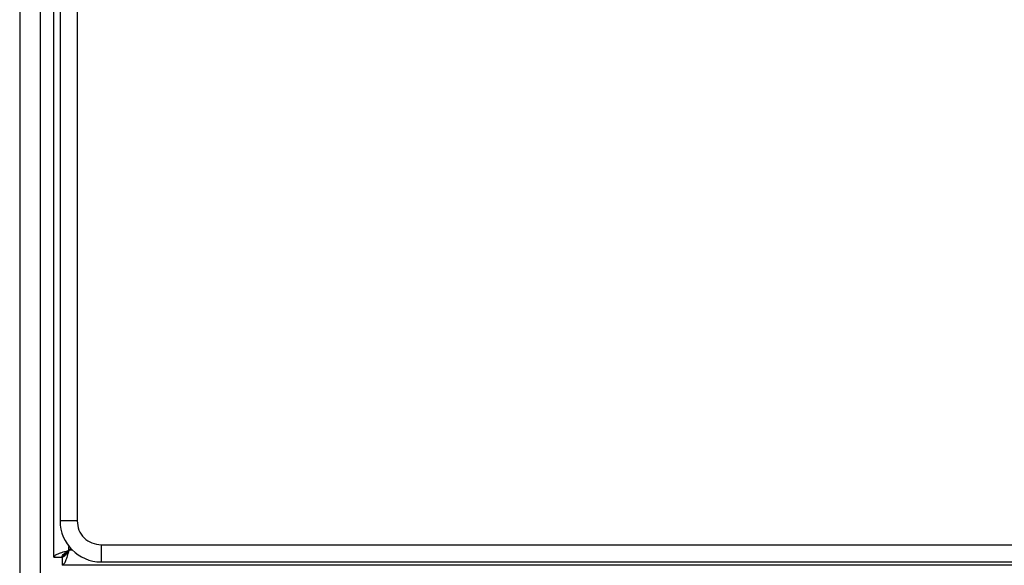
# Model space of a CAD drawing. Extents: x 0.4 to 10.6, y 0.4 to 8.1.
# Drawn here: x 7.8 to 8, y 3.8 to 4 of the extents above; entities that cross this region are included whole.
import ezdxf

# ---------------------------------------------------------------- set-up
doc = ezdxf.new("R2010")
doc.units = 0
doc.linetypes.add('SLD-SOLID', pattern=[0])
doc.layers.get('0').update_dxf_attribs({"linetype": 'CONTINUOUS'})

msp = doc.modelspace()

# ---------------------------------------------------------------- linework, layer by layer
at = {"color": 7, "linetype": 'SLD-SOLID'}
for p, q in [((7.83079, 3.84772), (7.83079, 4.63066)), ((7.83198, 4.62186), (7.83198, 3.85467)), ((7.83526, 4.62186), (7.83526, 3.85467)), ((7.82423, 4.5705), (7.82423, 2.86577)), ((7.82817, 4.5705), (7.82817, 2.86577)), ((7.83526, 3.85467), (7.83198, 3.85467)), ((7.83403, 3.84937), (7.83368, 3.84903)), ((7.83985, 3.85008), (8.60704, 3.85008)), ((7.83985, 3.85008), (7.83985, 3.8468)), ((7.83079, 3.84772), (7.83237, 3.84772)), ((7.83237, 3.84772), (7.83237, 3.84614)), ((7.8326, 3.84822), (7.83282, 3.84821)), ((7.83287, 3.84818), (7.83287, 3.84795)), ((8.61531, 3.84614), (7.83237, 3.84614)), ((7.83985, 3.8468), (8.60704, 3.8468))]:
    msp.add_line(p, q, dxfattribs=at)
at = {"color": 8, "linetype": 'SLD-SOLID'}
for p, q in [((7.83368, 3.84903), (7.83368, 3.84978)), ((7.83436, 3.84903), (7.83368, 3.84903))]:
    msp.add_line(p, q, dxfattribs=at)
at = {"color": 7, "linetype": 'SLD-SOLID'}
msp.add_arc((7.83985, 3.85467), 0.00787, 180, 270, dxfattribs=at)
for points, knots in [([(7.83526, 3.85467), (7.83533, 3.85407), (7.83546, 3.85287), (7.83653, 3.85135), (7.83804, 3.85029), (7.83925, 3.85015), (7.83985, 3.85008)], [0, 0, 0, 0, 0.25, 0.5, 0.75, 1, 1, 1, 1]), ([(7.8337, 3.84905), (7.83358, 3.84893), (7.83332, 3.84867), (7.83302, 3.84837), (7.83286, 3.84821)], [0, 0, 0, 0, 0.464477, 1, 1, 1, 1]), ([(7.83287, 3.84821), (7.83304, 3.84839), (7.83334, 3.84869), (7.83359, 3.84894), (7.8337, 3.84905)], [0, 0, 0, 0, 0.594158, 1, 1, 1, 1]), ([(7.8326, 3.84822), (7.8326, 3.84821), (7.83259, 3.84814), (7.83257, 3.84797), (7.83255, 3.84781), (7.83254, 3.84772)], [0, 0, 0, 0, 0.045502, 0.437955, 1, 1, 1, 1]), ([(7.83257, 3.84792), (7.83257, 3.84792), (7.83263, 3.84792), (7.83274, 3.84794), (7.83284, 3.84795), (7.83287, 3.84795)], [0, 0, 0, 0, 0.008976, 0.660381, 1, 1, 1, 1])]:
    msp.add_open_spline(points, degree=3, knots=knots, dxfattribs=at)
for points in [[(7.83079, 3.84772), (7.83084, 3.84783), (7.83092, 3.84805), (7.83159, 3.84837), (7.83255, 3.8487), (7.8333, 3.84892), (7.83368, 3.84903)], [(7.83368, 3.84903), (7.83357, 3.84886), (7.83335, 3.84851), (7.83303, 3.84808), (7.8327, 3.84778), (7.83248, 3.84774), (7.83237, 3.84772)], [(7.83368, 3.84903), (7.83357, 3.84865), (7.83335, 3.84789), (7.83303, 3.84694), (7.8327, 3.84627), (7.83248, 3.84619), (7.83237, 3.84614)], [(7.83237, 3.84772), (7.83239, 3.84783), (7.83243, 3.84805), (7.83273, 3.84837), (7.83317, 3.8487), (7.83351, 3.84892), (7.83368, 3.84903)]]:
    msp.add_open_spline(points, degree=3, dxfattribs=at)

doc.saveas('drawing.dxf')
